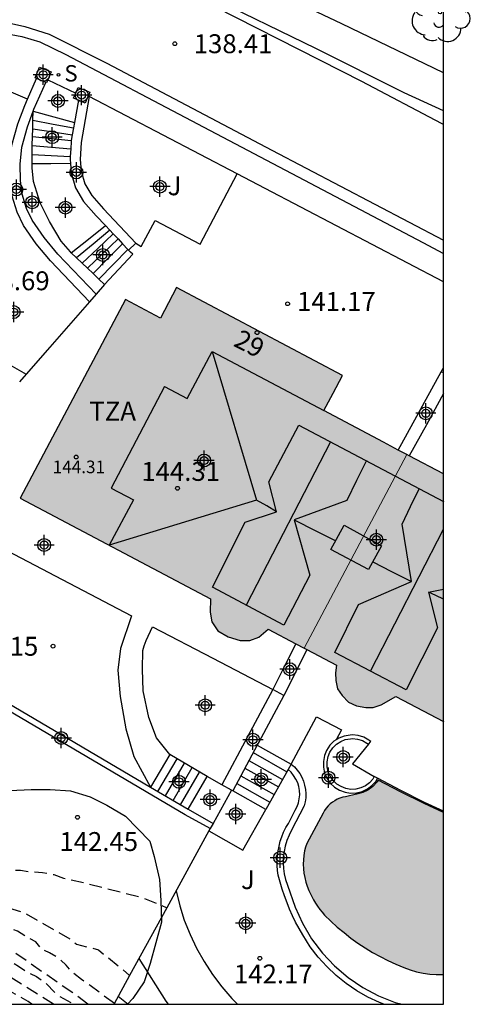
# Model space of a CAD drawing. Units: metres. Extents: x 578544 to 578895, y 4796539 to 4796790.
# Drawn here: x 578877 to 578895, y 4796540 to 4796579 of the extents above; entities that cross this region are included whole.
import ezdxf
from ezdxf.enums import TextEntityAlignment as Align

# ---------------------------------------------------------------- set-up
doc = ezdxf.new("R2010")
doc.units = ezdxf.units.M
doc.header["$MEASUREMENT"] = 0
doc.linetypes.add('TRAZOS_NORMALES', pattern=[0.75, 0.5, -0.25])
for name, color, linetype in [('010106', 9, 'Continuous'), ('020104', 34, 'Continuous'), ('020194', 31, 'TRAZOS_NORMALES'), ('020195', 30, 'TRAZOS_NORMALES'), ('020204', 9, 'Continuous'), ('020308', 9, 'Continuous'), ('050109', 4, 'Continuous'), ('060106', 9, 'Continuous'), ('060108', 9, 'Continuous'), ('060117', 9, 'Continuous'), ('060130', 9, 'Continuous'), ('060134', 9, 'Continuous'), ('060141', 9, 'Continuous'), ('070105', 6, 'Continuous'), ('070106', 6, 'Continuous'), ('070108', 9, 'Continuous'), ('070110', 9, 'Continuous'), ('080109', 9, 'Continuous'), ('080110', 9, 'Continuous'), ('080201', 9, 'Continuous'), ('080202', 9, 'Continuous'), ('080303', 9, 'Continuous'), ('080308', 9, 'Continuous'), ('080311', 9, 'Continuous'), ('100106', 63, 'Continuous'), ('100107', 3, 'Continuous'), ('100202', 3, 'Continuous'), ('100301', 7, 'Continuous'), ('210204', 9, 'Continuous'), ('210304', 9, 'Continuous'), ('990501', 21, 'Continuous'), ('990505', 151, 'Continuous'), ('C_Edificios', 5, 'Continuous'), ('Centroides', 1, 'Continuous')]:
    doc.layers.add(name, color=color, linetype=linetype)
for name, color, linetype, lineweight in [('020105', 24, 'Continuous', 30), ('080111', 7, 'Continuous', 30), ('080117', 7, 'Continuous', 20)]:
    doc.layers.add(name, color=color, linetype=linetype, lineweight=lineweight)
doc.styles.add('ARIAL', font='arial.ttf', dxfattribs={"height": 1})
doc.styles.add('ARIALI', font='ariali.ttf', dxfattribs={"height": 1})
doc.styles.add('ROMANS', font='romans__.ttf', dxfattribs={"height": 1})
doc.styles.get("Standard").update_dxf_attribs({"font": 'arial.ttf'})

# ---------------------------------------------------------------- blocks, each defined once
blk = doc.blocks.new('Centroide')
for points in [[(0, -0.402), (0, 0.402)], [(0.402, 0), (-0.402, 0)]]:
    blk.add_lwpolyline(points)
for radius in [0.256, 0.159]:
    blk.add_circle((0, 0), radius)
blk = doc.blocks.new('COTAPU')
blk.add_circle((0, 0), 0.075)
blk = doc.blocks.new('PUNTO')
blk.add_circle((0, 0), 0.075)
blk = doc.blocks.new('BloquePortal')
blk.add_circle((0, 0), 0.075)
at = {"flags": 5}
blk.add_attdef('INDICE', text='', height=0.75, dxfattribs=at).set_placement((0, 0), align=Align.MIDDLE_CENTER)
blk = doc.blocks.new('SANEA')
blk.add_circle((0, 0), 0.055)
blk = doc.blocks.new('ARBOL')
blk.add_circle((0, 0), 0.0587)
for centre, radius, start, end in [((0.097, 0.97), 0.21, 23.1565, 160.4665), ((-0.564, 0.381), 0.532, 92.28, 254.58), ((-0.28, 0.855), 0.3, 359.2878, 173.6078), ((0.438, 0.881), 0.24, 301.578, 139.328), ((-0.091, 0.321), 0.12, 119.14, 310.56), ((0.656, 0.288), 0.443, 319.8556, 114.7656), ((0.819, -0.249), 0.383, 235.5275, 62.0275), ((-0.556, -0.339), 0.555, 142.64, 266.54), ((-0.039, -0.384), 0.21, 189.64, 323.88), ((0.299, -0.624), 0.532, 224.67, 0.24), ((-0.301, -0.676), 0.45, 213.78, 295.32)]:
    blk.add_arc(centre, radius, start, end)

msp = doc.modelspace()

# ---------------------------------------------------------------- hatches: boundary and pattern name
at = {"layer": '990501'}
h = msp.add_hatch(color=256, dxfattribs=at)
h.dxf.hatch_style = 1
h.paths.add_polyline_path([(578894.303, 4796561.298), (578894.3, 4796561.3), (578892.94, 4796562.02), (578892.84, 4796562.07), (578892.5, 4796562.25), (578891.92, 4796562.56), (578889.55, 4796563.82), (578889.92, 4796564.51), (578890.29, 4796565.21), (578883.7, 4796568.7), (578883.07, 4796567.49), (578881.67, 4796568.23), (578877.5, 4796560.34), (578885.05, 4796556.34), (578885.03, 4796555.81), (578885.1, 4796555.43), (578885.34, 4796555.07), (578885.75, 4796554.83), (578886.23, 4796554.68), (578886.61, 4796554.68), (578886.97, 4796554.82), (578887.34, 4796555.13), (578888.44, 4796554.55), (578888.77, 4796554.38), (578888.88, 4796554.32), (578890.05, 4796553.7), (578890.01, 4796553.4), (578890.02, 4796553.1), (578890.09, 4796552.76), (578890.28, 4796552.5), (578890.53, 4796552.24), (578890.84, 4796552.09), (578891.21, 4796552.02), (578891.51, 4796552.02), (578891.82, 4796552.13), (578892.4, 4796552.46), (578894.303, 4796551.458)])
at = {"layer": '990505'}
h = msp.add_hatch(color=256, dxfattribs=at)
h.dxf.hatch_style = 1
h.paths.add_polyline_path([(578894.303, 4796547.852), (578893.53, 4796548.21), (578892.59, 4796548.67), (578891.7, 4796549.14), (578891.66, 4796549.07), (578891.5, 4796548.89), (578891.3, 4796548.74), (578891.09, 4796548.64), (578890.85, 4796548.58), (578890.41, 4796548.48), (578890.3, 4796548.46), (578890.19, 4796548.42), (578890.08, 4796548.38), (578889.98, 4796548.32), (578889.89, 4796548.26), (578889.8, 4796548.19), (578889.72, 4796548.11), (578889.64, 4796548.03), (578889.57, 4796547.93), (578889.52, 4796547.83), (578888.97, 4796546.79), (578888.88, 4796546.62), (578888.82, 4796546.48), (578888.78, 4796546.33), (578888.75, 4796546.15), (578888.74, 4796545.97), (578888.73, 4796545.8), (578888.74, 4796545.62), (578888.76, 4796545.44), (578888.79, 4796545.27), (578888.83, 4796545.09), (578888.89, 4796544.92), (578888.95, 4796544.76), (578889.03, 4796544.6), (578889.11, 4796544.44), (578889.14, 4796544.38), (578889.22, 4796544.25), (578889.3, 4796544.13), (578889.39, 4796544), (578889.48, 4796543.89), (578889.58, 4796543.78), (578889.83, 4796543.53), (578890.08, 4796543.3), (578890.35, 4796543.08), (578890.62, 4796542.86), (578890.9, 4796542.66), (578891.19, 4796542.47), (578891.48, 4796542.29), (578891.78, 4796542.13), (578892.09, 4796541.97), (578892.4, 4796541.83), (578892.72, 4796541.7), (578892.97, 4796541.6), (578893.23, 4796541.52), (578893.49, 4796541.47), (578893.75, 4796541.43), (578894.01, 4796541.42), (578894.28, 4796541.42), (578894.303, 4796541.423)])

# ---------------------------------------------------------------- linework, layer by layer
at = {"layer": '010106', "flags": 128}
msp.add_lwpolyline([(578544.313, 4796540.24), (578894.303, 4796540.233), (578894.308, 4796790.226), (578544.318, 4796790.233)], close=True, dxfattribs=at)
at = {"layer": '020104', "flags": 128}
for points, elevation in [([(578882.21, 4796542.05), (578883.28, 4796540.36), (578883.375, 4796540.233)], 143), ([(578881.39, 4796540.55), (578881.775, 4796540.233)], 143.5)]:
    msp.add_lwpolyline(points, dxfattribs=dict(at, elevation=elevation))
at = {"layer": '020105', "elevation": 142.5, "flags": 128}
msp.add_lwpolyline([(578883.681, 4796544.736), (578883.83, 4796544.15), (578884.01, 4796543.57), (578884.24, 4796543), (578884.5, 4796542.46), (578884.8, 4796541.93), (578885.13, 4796541.42), (578885.5, 4796540.93), (578885.89, 4796540.47), (578886.127, 4796540.233)], dxfattribs=at)
at = {"layer": '020194', "flags": 128}
for points, elevation in [([(578862.56, 4796550.5), (578862.83, 4796550.44), (578863.27, 4796550.39), (578864.1, 4796550.34), (578864.54, 4796550.29), (578864.94, 4796550.18), (578866.53, 4796549.66), (578867.05, 4796549.45), (578867.83, 4796549.22), (578868.59, 4796548.9), (578869.31, 4796548.47), (578869.7, 4796548.29), (578870.11, 4796548.21), (578871.19, 4796547.61), (578871.74, 4796547.51), (578875.56, 4796545.71), (578876.25, 4796545.58), (578877.51, 4796545.56), (578877.91, 4796545.5), (578878.38, 4796545.47), (578878.83, 4796545.39), (578879.21, 4796545.25), (578880.1, 4796545.05), (578882.33, 4796544.48), (578883.29, 4796544.08), (578883.31, 4796544.06)], 142.64), ([(578860.91, 4796549.48), (578861.91, 4796549.31), (578862.76, 4796549.29), (578863.16, 4796549.35), (578863.57, 4796549.34), (578864.82, 4796549.22), (578865.27, 4796549.12), (578865.67, 4796548.98), (578866.52, 4796548.73), (578867.7, 4796548.23), (578868.08, 4796548.09), (578868.5, 4796547.97), (578868.88, 4796547.8), (578869.26, 4796547.66), (578869.73, 4796547.54), (578873.69, 4796545.79), (578874.14, 4796545.67), (578874.54, 4796545.46), (578874.92, 4796545.22), (578875.31, 4796545.01), (578875.62, 4796544.74), (578876.42, 4796544.29), (578876.84, 4796544.12), (578877.65, 4796543.88), (578879.47, 4796542.83), (578879.73, 4796542.62), (578880.6, 4796542.4), (578881.84, 4796541.38)], 143.14), ([(578881.235, 4796540.26), (578880.273, 4796540.983), (578879.923, 4796541.213), (578879.593, 4796541.483), (578879.323, 4796541.783), (578879.023, 4796542.063), (578878.663, 4796542.273), (578878.333, 4796542.433), (578878.113, 4796542.713), (578877.753, 4796542.903), (578877.383, 4796543.133), (578876.603, 4796543.483), (578874.123, 4796544.873), (578873.793, 4796545.123), (578873.413, 4796545.313), (578872.634, 4796545.603), (578871.824, 4796545.753), (578869.044, 4796546.943), (578868.664, 4796547.083), (578868.314, 4796547.293), (578867.894, 4796547.433), (578867.484, 4796547.513), (578867.084, 4796547.633), (578865.794, 4796547.913), (578863.914, 4796548.183), (578862.614, 4796548.213), (578862.204, 4796548.243), (578861.404, 4796548.263), (578860.3, 4796548.335)], 143.64), ([(578880.177, 4796540.233), (578879.753, 4796540.563), (578876.703, 4796542.683), (578874.693, 4796544.053), (578874.293, 4796544.223), (578873.913, 4796544.363), (578873.533, 4796544.573), (578873.133, 4796544.763), (578870.724, 4796545.823), (578869.994, 4796546.023), (578869.594, 4796546.163), (578869.164, 4796546.243), (578868.364, 4796546.523), (578867.964, 4796546.583), (578867.584, 4796546.723), (578867.154, 4796546.803), (578866.334, 4796547.043), (578865.934, 4796547.233), (578865.504, 4796547.333), (578864.704, 4796547.423), (578864.294, 4796547.433), (578863.014, 4796547.523), (578859.938, 4796547.657)], 144.14), ([(578878.823, 4796540.233), (578875.033, 4796542.603), (578874.603, 4796542.793), (578872.173, 4796543.783), (578871.484, 4796544.053), (578871.084, 4796544.173), (578870.684, 4796544.383), (578870.284, 4796544.523), (578869.884, 4796544.693), (578869.074, 4796544.843), (578868.674, 4796544.993), (578867.874, 4796545.233), (578867.384, 4796545.313), (578865.034, 4796545.873), (578863.684, 4796545.913), (578863.284, 4796545.893), (578862.454, 4796545.913), (578861.174, 4796545.984), (578860.324, 4796546.074), (578859.514, 4796546.134), (578859.131, 4796546.143)], 145.14), ([(578877.957, 4796540.233), (578877.813, 4796540.343), (578876.533, 4796541.063), (578874.143, 4796542.343), (578873.763, 4796542.473), (578873.413, 4796542.733), (578872.953, 4796542.933), (578870.744, 4796543.723), (578870.374, 4796543.893), (578869.964, 4796544.053), (578869.094, 4796544.253), (578868.294, 4796544.503), (578867.524, 4796544.693), (578865.894, 4796545.003), (578865.484, 4796545.063), (578864.094, 4796545.173), (578861.954, 4796545.284), (578860.024, 4796545.324), (578858.762, 4796545.451)], 145.64)]:
    msp.add_lwpolyline(points, dxfattribs=dict(at, elevation=elevation))
at = {"layer": '020195', "elevation": 144.64, "flags": 128}
msp.add_lwpolyline([(578859.558, 4796546.943), (578860.004, 4796546.884), (578861.264, 4796546.783), (578861.714, 4796546.773), (578862.964, 4796546.703), (578865.094, 4796546.653), (578865.504, 4796546.603), (578865.904, 4796546.483), (578866.734, 4796546.373), (578867.134, 4796546.343), (578867.944, 4796546.143), (578870.544, 4796545.233), (578874.033, 4796543.583), (578875.283, 4796543.143), (578877.053, 4796541.963), (578877.433, 4796541.753), (578877.763, 4796541.523), (578878.143, 4796541.333), (578878.493, 4796541.093), (578878.983, 4796540.583), (578879.513, 4796540.303), (578879.604, 4796540.233)], dxfattribs=at)
at = {"layer": '050109', "flags": 128}
msp.add_lwpolyline([(578894.303, 4796547.852), (578893.53, 4796548.21), (578892.59, 4796548.67), (578891.7, 4796549.14), (578891.66, 4796549.07), (578891.5, 4796548.89), (578891.3, 4796548.74), (578891.09, 4796548.64), (578890.85, 4796548.58), (578890.41, 4796548.48), (578890.3, 4796548.46), (578890.19, 4796548.42), (578890.08, 4796548.38), (578889.98, 4796548.32), (578889.89, 4796548.26), (578889.8, 4796548.19), (578889.72, 4796548.11), (578889.64, 4796548.03), (578889.57, 4796547.93), (578889.52, 4796547.83), (578888.97, 4796546.79), (578888.88, 4796546.62), (578888.82, 4796546.48), (578888.78, 4796546.33), (578888.75, 4796546.15), (578888.74, 4796545.97), (578888.73, 4796545.8), (578888.74, 4796545.62), (578888.76, 4796545.44), (578888.79, 4796545.27), (578888.83, 4796545.09), (578888.89, 4796544.92), (578888.95, 4796544.76), (578889.03, 4796544.6), (578889.11, 4796544.44), (578889.14, 4796544.38), (578889.22, 4796544.25), (578889.3, 4796544.13), (578889.39, 4796544), (578889.48, 4796543.89), (578889.58, 4796543.78), (578889.83, 4796543.53), (578890.08, 4796543.3), (578890.35, 4796543.08), (578890.62, 4796542.86), (578890.9, 4796542.66), (578891.19, 4796542.47), (578891.48, 4796542.29), (578891.78, 4796542.13), (578892.09, 4796541.97), (578892.4, 4796541.83), (578892.72, 4796541.7), (578892.97, 4796541.6), (578893.23, 4796541.52), (578893.49, 4796541.47), (578893.75, 4796541.43), (578894.01, 4796541.42), (578894.28, 4796541.42), (578894.303, 4796541.423)], dxfattribs=at)
at = {"layer": '060106', "flags": 128}
for points in [[(578880.845, 4796568.821), (578880.511, 4796568.44)], [(578880.511, 4796568.44), (578880.246, 4796568.138)], [(578880.246, 4796568.138), (578878.667, 4796566.336), (578877.732, 4796565.269)], [(578877.732, 4796565.269), (578877.462, 4796564.96)]]:
    msp.add_lwpolyline(points, dxfattribs=at)
at = {"layer": '060108', "flags": 128}
for points in [[(578873.823, 4796578.08), (578874.181, 4796578.921), (578875.725, 4796578.901), (578876.777, 4796578.817), (578877.565, 4796578.673), (578878.269, 4796578.469), (578879.305, 4796577.961), (578884.529, 4796575.205), (578893.476, 4796570.497), (578894.303, 4796570.059)], [(578882.085, 4796570.469), (578882.3, 4796570.33), (578882.85, 4796571.37), (578884.64, 4796570.43), (578886.107, 4796573.222)]]:
    msp.add_lwpolyline(points, dxfattribs=at)
at = {"layer": '060117', "flags": 128}
for points in [[(578877.999, 4796575.35), (578878.014, 4796575.713)], [(578878.014, 4796575.713), (578879.652, 4796575.263)], [(578877.991, 4796575.012), (578877.999, 4796575.35)], [(578877.983, 4796574.7), (578877.991, 4796575.012)], [(578877.974, 4796574.35), (578877.983, 4796574.7)], [(578877.971, 4796573.984), (578877.969, 4796574.133), (578877.974, 4796574.35)], [(578877.975, 4796573.626), (578877.971, 4796573.984)], [(578877.975, 4796573.626), (578878.71, 4796573.637), (578879.486, 4796573.649)], [(578879.522, 4796570.086), (578879.489, 4796570.117), (578879.125, 4796570.541), (578878.653, 4796571.325), (578878.285, 4796572.069), (578878.029, 4796572.917), (578877.977, 4796573.453), (578877.975, 4796573.626)], [(578879.522, 4796570.086), (578880.202, 4796570.626), (578880.881, 4796571.166)], [(578879.728, 4796569.889), (578879.522, 4796570.086)], [(578879.956, 4796569.671), (578879.728, 4796569.889)], [(578881.964, 4796570.032), (578880.845, 4796568.821)], [(578881.964, 4796570.032), (578881.88, 4796570.112), (578881.797, 4796570.193)], [(578880.166, 4796569.47), (578879.956, 4796569.671)], [(578880.386, 4796569.26), (578880.166, 4796569.47)], [(578880.62, 4796569.036), (578880.386, 4796569.26)], [(578880.845, 4796568.821), (578880.62, 4796569.036)], [(578886.901, 4796550.529), (578888.25, 4796549.77)], [(578891.32, 4796550.56), (578890.68, 4796549.78)], [(578883.43, 4796550.16), (578882.67, 4796548.86)], [(578882.964, 4796548.686), (578883.724, 4796549.986)], [(578884.92, 4796549.28), (578883.43, 4796550.16)], [(578886.577, 4796549.922), (578887.913, 4796549.169)], [(578886.741, 4796550.229), (578888.081, 4796549.469)], [(578883.261, 4796548.511), (578884.021, 4796549.811)], [(578883.562, 4796548.333), (578884.322, 4796549.633)], [(578886.415, 4796549.617), (578887.744, 4796548.868)], [(578888.131, 4796549.559), (578887.24, 4796547.97)], [(578888.25, 4796549.77), (578888.131, 4796549.559)], [(578883.859, 4796548.158), (578884.619, 4796549.458)], [(578884.16, 4796547.98), (578884.92, 4796549.28)], [(578885.5, 4796548.95), (578884.92, 4796549.28)], [(578886.25, 4796549.31), (578887.575, 4796548.567)], [(578885.88, 4796548.74), (578885.5, 4796548.95)], [(578885.93, 4796548.71), (578885.88, 4796548.74)], [(578886.09, 4796549.01), (578887.406, 4796548.266)], [(578887.24, 4796547.97), (578885.93, 4796548.71)]]:
    msp.add_lwpolyline(points, dxfattribs=at)
at = {"layer": '060130', "flags": 128}
for points in [[(578871.56, 4796555.4), (578873.47, 4796560.2), (578875.37, 4796559.26), (578875.31, 4796559.12), (578881.91, 4796555.67), (578881.48, 4796554.37), (578881.37, 4796553.51), (578881.46, 4796552.46), (578881.69, 4796551.18), (578882, 4796550.07), (578882.67, 4796548.86)], [(578883.43, 4796550.16), (578882.9, 4796550.82), (578882.6, 4796551.62), (578882.38, 4796552.69), (578882.35, 4796553.54), (578882.37, 4796554.28), (578882.42, 4796554.47), (578882.5, 4796554.68), (578882.75, 4796555.23), (578885.14, 4796553.98), (578887.52, 4796552.74)], [(578888.25, 4796549.77), (578889.26, 4796551.65), (578890.25, 4796551.13), (578890.039, 4796550.738)], [(578894.303, 4796547.901), (578893.55, 4796548.25), (578892.61, 4796548.72), (578891.68, 4796549.21)], [(578884.99, 4796547.12), (578886.33, 4796546.36), (578887.24, 4796547.97)]]:
    msp.add_lwpolyline(points, dxfattribs=at)
at = {"layer": '060134', "flags": 128}
for points in [[(578875.006, 4796582.768), (578875.158, 4796582.774), (578876.982, 4796582.738), (578878.446, 4796582.614), (578879.474, 4796582.398), (578880.962, 4796581.886), (578883.562, 4796580.718), (578891.046, 4796576.898), (578894.212, 4796575.229), (578894.304, 4796575.186)], [(578844.028, 4796576.193), (578845.01, 4796576.022), (578847.154, 4796575.742), (578849.078, 4796575.558), (578850.706, 4796575.526), (578853.042, 4796575.614), (578855.626, 4796575.858), (578859.254, 4796576.422), (578863.165, 4796577.102), (578866.137, 4796577.674), (578869.257, 4796578.317), (578870.08, 4796578.445), (578871.878, 4796578.786), (578874.042, 4796579.206), (578874.95, 4796579.282), (578876.05, 4796579.31), (578876.914, 4796579.246), (578877.678, 4796579.078), (578878.642, 4796578.77), (578880.934, 4796577.61), (578887.486, 4796574.154), (578894.303, 4796570.591)]]:
    msp.add_lwpolyline(points, dxfattribs=at)
at = {"layer": '060141', "flags": 128}
for points in [[(578877.999, 4796575.35), (578878.806, 4796575.196), (578879.612, 4796575.043)], [(578877.991, 4796575.012), (578878.798, 4796574.885), (578879.563, 4796574.765)], [(578877.983, 4796574.7), (578878.754, 4796574.624), (578879.524, 4796574.547)], [(578877.974, 4796574.35), (578878.736, 4796574.283), (578879.499, 4796574.216)], [(578877.971, 4796573.984), (578878.726, 4796573.944), (578879.48, 4796573.903)], [(578881.058, 4796570.978), (578880.393, 4796570.433), (578879.728, 4796569.889)], [(578881.186, 4796570.842), (578880.571, 4796570.256), (578879.956, 4796569.671)], [(578880.166, 4796569.47), (578880.774, 4796570.052), (578881.382, 4796570.634)], [(578880.386, 4796569.26), (578880.972, 4796569.853), (578881.559, 4796570.446)], [(578881.773, 4796570.219), (578881.197, 4796569.627), (578880.62, 4796569.036)]]:
    msp.add_lwpolyline(points, dxfattribs=at)
at = {"layer": '070105', "flags": 128}
for points in [[(578894.304, 4796577.234), (578890.269, 4796579.181), (578885.141, 4796581.617), (578883.017, 4796582.457)], [(578874.055, 4796577.547), (578872.197, 4796573.529), (578872.161, 4796573.182), (578872.357, 4796572.01), (578872.861, 4796570.59), (578873.665, 4796568.986), (578874.717, 4796567.554), (578875.797, 4796566.506), (578876.985, 4796565.682), (578877.732, 4796565.269)], [(578877.783, 4796576.189), (578878.145, 4796577.008)], [(578878.014, 4796575.713), (578878.043, 4796575.791), (578878.513, 4796576.851)], [(578880.246, 4796568.138), (578878.697, 4796569.761), (578878.129, 4796570.445), (578877.621, 4796571.173), (578877.369, 4796571.697), (578877.177, 4796572.337), (578877.109, 4796572.929), (578877.089, 4796573.613), (578877.169, 4796574.353), (578877.401, 4796575.209), (578877.673, 4796575.941), (578877.783, 4796576.189)], [(578879.809, 4796576.143), (578879.652, 4796575.263)], [(578880.239, 4796576.292), (578879.913, 4796574.462), (578879.872, 4796573.788), (578879.918, 4796573.332), (578880.055, 4796572.822), (578880.335, 4796572.354), (578880.806, 4796571.828), (578882.085, 4796570.469)], [(578880.239, 4796576.292), (578880.192, 4796576.316)], [(578886.107, 4796573.222), (578880.239, 4796576.292)], [(578880.511, 4796568.44), (578878.996, 4796570.026), (578878.448, 4796570.686), (578877.968, 4796571.374), (578877.743, 4796571.841), (578877.57, 4796572.418), (578877.508, 4796572.958), (578877.49, 4796573.599), (578877.563, 4796574.28), (578877.782, 4796575.088), (578878.014, 4796575.713)], [(578879.612, 4796575.043), (578879.563, 4796574.765)], [(578879.652, 4796575.263), (578879.612, 4796575.043)], [(578879.524, 4796574.547), (578879.517, 4796574.509), (578879.499, 4796574.216)], [(578879.563, 4796574.765), (578879.524, 4796574.547)], [(578879.499, 4796574.216), (578879.48, 4796573.903)], [(578879.48, 4796573.903), (578879.473, 4796573.781), (578879.486, 4796573.649)], [(578879.486, 4796573.649), (578879.525, 4796573.261), (578879.685, 4796572.665), (578880.013, 4796572.117), (578880.513, 4796571.557), (578880.881, 4796571.166)], [(578894.303, 4796568.935), (578887.216, 4796572.642), (578886.107, 4796573.222)], [(578880.881, 4796571.166), (578881.058, 4796570.978)], [(578881.058, 4796570.978), (578881.186, 4796570.842)], [(578881.186, 4796570.842), (578881.382, 4796570.634)], [(578881.382, 4796570.634), (578881.559, 4796570.446)], [(578881.559, 4796570.446), (578881.773, 4796570.219)], [(578882.085, 4796570.469), (578881.797, 4796570.193)], [(578881.773, 4796570.219), (578881.797, 4796570.193)], [(578892.5, 4796562.25), (578894.21, 4796565.36)], [(578894.303, 4796564.496), (578894.3, 4796564.49), (578893.62, 4796563.25), (578892.94, 4796562.02)], [(578885.04, 4796547.21), (578884.05, 4796547.76), (578874.39, 4796553.45), (578873.2, 4796554.16), (578873.34, 4796554.36)], [(578873.34, 4796554.36), (578874.52, 4796553.66), (578882.67, 4796548.86)], [(578888.44, 4796554.55), (578887.98, 4796553.64), (578887.52, 4796552.74)], [(578888.88, 4796554.32), (578888.42, 4796553.41), (578887.96, 4796552.5)], [(578890.039, 4796550.738), (578889.95, 4796550.68), (578889.79, 4796550.52), (578889.66, 4796550.32), (578889.57, 4796550.11), (578889.53, 4796549.88), (578889.53, 4796549.65), (578889.58, 4796549.42), (578889.67, 4796549.21), (578889.8, 4796549.02), (578889.97, 4796548.86), (578890.17, 4796548.74), (578890.39, 4796548.66), (578890.61, 4796548.62), (578890.84, 4796548.63), (578891.07, 4796548.69), (578891.28, 4796548.79), (578891.46, 4796548.92), (578891.62, 4796549.1), (578891.68, 4796549.21)], [(578891.55, 4796549.28), (578891.5, 4796549.18), (578891.36, 4796549.03), (578891.2, 4796548.91), (578891.02, 4796548.83), (578890.82, 4796548.78), (578890.62, 4796548.77), (578890.42, 4796548.8), (578890.24, 4796548.88), (578890.07, 4796548.98), (578889.92, 4796549.12), (578889.8, 4796549.29), (578889.72, 4796549.47), (578889.68, 4796549.67), (578889.68, 4796549.87), (578889.72, 4796550.07), (578889.79, 4796550.25), (578889.91, 4796550.42), (578890.05, 4796550.56), (578890.22, 4796550.67), (578890.4, 4796550.75), (578890.61, 4796550.78), (578890.68, 4796550.79), (578890.88, 4796550.77), (578891.08, 4796550.71), (578891.25, 4796550.61), (578891.32, 4796550.56)], [(578891.32, 4796550.56), (578891.41, 4796550.67), (578891.34, 4796550.73), (578891.13, 4796550.85), (578890.91, 4796550.91), (578890.68, 4796550.94), (578890.59, 4796550.93), (578890.36, 4796550.89), (578890.15, 4796550.81), (578890.039, 4796550.738)], [(578891.929, 4796540.233), (578891.76, 4796540.3), (578891.3, 4796540.52), (578890.86, 4796540.77), (578890.44, 4796541.06), (578890.04, 4796541.38), (578889.67, 4796541.73), (578889.33, 4796542.11), (578889.01, 4796542.51), (578888.86, 4796542.75), (578888.71, 4796542.99), (578888.57, 4796543.24), (578888.43, 4796543.49), (578888.31, 4796543.75), (578888.19, 4796544.01), (578888.09, 4796544.27), (578887.99, 4796544.54), (578887.9, 4796544.81), (578887.81, 4796545.09), (578887.74, 4796545.36), (578887.71, 4796545.55), (578887.7, 4796545.75), (578887.7, 4796545.94), (578887.71, 4796546.14), (578887.73, 4796546.33), (578887.77, 4796546.52), (578887.82, 4796546.71), (578887.88, 4796546.89), (578887.95, 4796547.07), (578888.04, 4796547.25), (578888.14, 4796547.42), (578888.41, 4796547.94), (578888.49, 4796548.09), (578888.54, 4796548.24), (578888.57, 4796548.4), (578888.59, 4796548.56), (578888.58, 4796548.72), (578888.55, 4796548.88), (578888.51, 4796549.03), (578888.44, 4796549.18), (578888.35, 4796549.32), (578888.25, 4796549.45), (578888.131, 4796549.559)], [(578888.25, 4796549.77), (578888.38, 4796549.66), (578888.49, 4796549.53), (578888.59, 4796549.4), (578888.67, 4796549.25), (578888.74, 4796549.1), (578888.78, 4796548.94), (578888.82, 4796548.77), (578888.83, 4796548.61), (578888.83, 4796548.44), (578888.81, 4796548.27), (578888.77, 4796548.11), (578888.27, 4796547.15), (578888.17, 4796546.95), (578888.08, 4796546.74), (578888.02, 4796546.52), (578887.97, 4796546.3), (578887.94, 4796546.08), (578887.93, 4796545.85), (578887.95, 4796545.63), (578887.98, 4796545.41), (578888.03, 4796545.19), (578888.1, 4796544.97), (578888.41, 4796544.09), (578888.7, 4796543.45), (578889.06, 4796542.84), (578889.49, 4796542.27), (578889.97, 4796541.76), (578890.51, 4796541.3), (578891.1, 4796540.9), (578891.72, 4796540.57), (578892.38, 4796540.31), (578892.66, 4796540.233)], [(578890.68, 4796549.78), (578891.55, 4796549.28)], [(578891.68, 4796549.21), (578891.55, 4796549.28)], [(578882.67, 4796548.86), (578884.16, 4796547.98)], [(578884.16, 4796547.98), (578885.15, 4796547.42)]]:
    msp.add_lwpolyline(points, dxfattribs=at)
at = {"layer": '070106', "flags": 128}
for points in [[(578877.783, 4796576.189), (578874.184, 4796577.728)], [(578878.589, 4796576.96), (578879.151, 4796576.687), (578879.702, 4796576.42)]]:
    msp.add_lwpolyline(points, dxfattribs=at)
at = {"layer": '070108', "flags": 128}
for points in [[(578885.88, 4796548.74), (578885.15, 4796547.42)], [(578885.04, 4796547.21), (578884.99, 4796547.12)], [(578885.15, 4796547.42), (578885.04, 4796547.21)], [(578884.99, 4796547.12), (578883.31, 4796544.06), (578881.84, 4796541.38), (578881.23, 4796540.25), (578881.221, 4796540.233)]]:
    msp.add_lwpolyline(points, dxfattribs=at)
at = {"layer": '070110', "flags": 128}
for points in [[(578878.085, 4796577.033), (578878.268, 4796577.462), (578878.721, 4796577.269), (578878.589, 4796576.96)], [(578878.145, 4796577.008), (578878.085, 4796577.033)], [(578878.513, 4796576.851), (578878.145, 4796577.008)], [(578878.589, 4796576.96), (578878.538, 4796576.84), (578878.513, 4796576.851)], [(578879.702, 4796576.42), (578879.801, 4796576.653), (578880.254, 4796576.46), (578880.192, 4796576.316)], [(578879.618, 4796576.224), (578879.702, 4796576.42)], [(578879.809, 4796576.143), (578879.618, 4796576.224)], [(578880.192, 4796576.316), (578880.071, 4796576.031), (578879.809, 4796576.143)]]:
    msp.add_lwpolyline(points, dxfattribs=at)
at = {"layer": '080109', "flags": 128}
for points in [[(578885.11, 4796566.16), (578886.88, 4796560.26), (578881.03, 4796558.47)], [(578889.81, 4796562.57), (578886.46, 4796556.09)], [(578887.67, 4796559.8), (578887.28, 4796560.03), (578886.88, 4796560.26)], [(578888.37, 4796559.48), (578889.23, 4796559.04), (578890.02, 4796558.64)], [(578891.4, 4796553.46), (578894.303, 4796559.101)], [(578891.49, 4796557.81), (578892.24, 4796557.43), (578893.03, 4796557.03)], [(578894.3, 4796556.33), (578894, 4796556.47), (578893.7, 4796556.61)], [(578894.303, 4796556.328), (578894.3, 4796556.33)]]:
    msp.add_lwpolyline(points, dxfattribs=at)
at = {"layer": '080110', "flags": 128}
for points in [[(578884.12, 4796564.29), (578885.11, 4796566.16), (578889.55, 4796563.82)], [(578883.23, 4796564.77), (578881.1, 4796560.74)], [(578883.23, 4796564.77), (578884.12, 4796564.29)], [(578887.37, 4796560.99), (578888.55, 4796563.24), (578894.3, 4796560.2), (578894.303, 4796560.198)], [(578891.24, 4796561.83), (578890.85, 4796561.04), (578890.46, 4796560.25)], [(578887.67, 4796559.8), (578887.37, 4796560.99)], [(578881.1, 4796560.74), (578881.99, 4796560.27)], [(578892.66, 4796559.3), (578892.99, 4796560.01), (578893.33, 4796560.71)], [(578881.99, 4796560.27), (578881.03, 4796558.47)], [(578890.46, 4796560.25), (578888.37, 4796559.48)], [(578886.43, 4796559.39), (578887.67, 4796559.8)], [(578885.13, 4796556.8), (578886.43, 4796559.39)], [(578888.37, 4796559.48), (578888.99, 4796557.28)], [(578893.03, 4796557.03), (578892.66, 4796559.3)], [(578889.83, 4796558.3), (578890.35, 4796559.26)], [(578890.35, 4796559.26), (578891.84, 4796558.45)], [(578891.32, 4796557.5), (578889.83, 4796558.3)], [(578891.84, 4796558.45), (578891.32, 4796557.5)], [(578888.99, 4796557.28), (578888.48, 4796556.29), (578887.96, 4796555.29)], [(578890.92, 4796556.11), (578893.03, 4796557.03)], [(578887.96, 4796555.29), (578885.13, 4796556.8)], [(578893.7, 4796556.61), (578894.3, 4796556.72), (578894.303, 4796556.721)], [(578893.7, 4796556.61), (578894.06, 4796555.19)], [(578889.99, 4796554.21), (578890.92, 4796556.11)], [(578894.06, 4796555.19), (578892.82, 4796552.72)], [(578892.82, 4796552.72), (578889.99, 4796554.21)]]:
    msp.add_lwpolyline(points, dxfattribs=at)
at = {"layer": '080111', "flags": 128}
for points in [[(578892.5, 4796562.25), (578891.92, 4796562.56), (578889.55, 4796563.82), (578889.92, 4796564.51), (578890.29, 4796565.21), (578883.7, 4796568.7), (578883.07, 4796567.49), (578881.67, 4796568.23), (578877.5, 4796560.34), (578885.05, 4796556.34), (578885.03, 4796555.81), (578885.1, 4796555.43), (578885.34, 4796555.07), (578885.75, 4796554.83), (578886.23, 4796554.68), (578886.61, 4796554.68), (578886.97, 4796554.82), (578887.34, 4796555.13), (578888.44, 4796554.55)], [(578892.84, 4796562.07), (578892.5, 4796562.25)], [(578892.94, 4796562.02), (578892.84, 4796562.07)], [(578894.303, 4796561.298), (578894.3, 4796561.3), (578892.94, 4796562.02)], [(578888.44, 4796554.55), (578888.77, 4796554.38)], [(578888.77, 4796554.38), (578888.88, 4796554.32)], [(578888.88, 4796554.32), (578890.05, 4796553.7), (578890.01, 4796553.4), (578890.02, 4796553.1), (578890.09, 4796552.76), (578890.28, 4796552.5), (578890.53, 4796552.24), (578890.84, 4796552.09), (578891.21, 4796552.02), (578891.51, 4796552.02), (578891.82, 4796552.13), (578892.4, 4796552.46), (578894.3, 4796551.46), (578894.303, 4796551.458)]]:
    msp.add_lwpolyline(points, dxfattribs=at)
at = {"layer": '080117', "flags": 128}
msp.add_lwpolyline([(578892.84, 4796562.07), (578888.77, 4796554.38)], dxfattribs=at)
at = {"layer": '100106', "flags": 128}
msp.add_lwpolyline([(578877.09, 4796548.72), (578877.93, 4796548.77), (578878.69, 4796548.77), (578879.49, 4796548.71), (578880.27, 4796548.47), (578880.94, 4796548.14), (578881.68, 4796547.71), (578882.64, 4796546.71), (578882.82, 4796546.11), (578883.02, 4796545.19), (578883.08, 4796544.36), (578883.11, 4796543.49), (578882.65, 4796541.85), (578882.41, 4796541.13), (578881.97, 4796540.47), (578881.752, 4796540.233)], dxfattribs=at)
at = {"layer": '100107', "flags": 128}
for points in [[(578894.304, 4796575.72), (578892.733, 4796576.433), (578889.233, 4796578.193), (578884.933, 4796580.305), (578880.437, 4796582.349), (578879.981, 4796582.689), (578879.641, 4796583.245)], [(578894.21, 4796565.36), (578894.26, 4796565.45), (578894.3, 4796565.53), (578894.303, 4796565.536)], [(578894.303, 4796565.314), (578894.21, 4796565.36)], [(578887.52, 4796552.74), (578886.52, 4796550.86), (578885.5, 4796548.95)], [(578887.96, 4796552.5), (578887.52, 4796552.74)], [(578887.96, 4796552.5), (578886.95, 4796550.62), (578886.901, 4796550.529)], [(578886.901, 4796550.529), (578885.93, 4796548.71)]]:
    msp.add_lwpolyline(points, dxfattribs=at)

# ---------------------------------------------------------------- block references
at = {"layer": '020204'}
for p, rotation in [((578883.635, 4796578.388, 138.412), 359.9987685839998), ((578883.74, 4796560.73, 144.31), 359.99), ((578878.8, 4796554.46, 141.15), 359.99), ((578879.77, 4796547.66, 142.45), 359.99)]:
    msp.add_blockref('COTAPU', p, dxfattribs=dict(at, rotation=rotation))
for p in [(578888.11, 4796568.06, 141.17), (578887.01, 4796542.06, 142.17)]:
    msp.add_blockref('COTAPU', p, dxfattribs=at)
at = {"layer": '080201'}
msp.add_blockref('PUNTO', (578879.72, 4796561.97, 144.31), dxfattribs=at)
at = {"layer": '080202', "rotation": 359.9987685839998}
msp.add_blockref('BloquePortal', (578886.897, 4796566.914), dxfattribs=at)
at = {"layer": '100202', "rotation": 359.9987685839998}
msp.add_blockref('ARBOL', (578894.161, 4796579.637), dxfattribs=at)
at = {"layer": '210204', "rotation": 359.9987685839998}
msp.add_blockref('SANEA', (578879.019, 4796577.157, 138.411), dxfattribs=at)
at = {"layer": 'C_Edificios', "rotation": 359.9987685839998}
msp.add_blockref('Centroide', (578884.794, 4796561.833), dxfattribs=at)
at = {"layer": 'Centroides', "rotation": 359.9987685839998}
for p in [(578878.408, 4796577.156), (578878.994, 4796576.116), (578879.934, 4796576.346), (578878.763, 4796574.677), (578879.727, 4796573.277), (578877.344, 4796572.597), (578883.04, 4796572.712), (578877.971, 4796572.087), (578879.29, 4796571.877), (578880.775, 4796569.997), (578877.237, 4796567.728), (578893.597, 4796563.708), (578891.634, 4796558.689), (578878.447, 4796558.477), (578888.204, 4796553.541), (578884.839, 4796552.111), (578879.125, 4796550.811), (578886.736, 4796550.741), (578890.314, 4796550.053), (578887.064, 4796549.165), (578889.734, 4796549.231), (578883.8, 4796549.072), (578885.037, 4796548.362), (578886.052, 4796547.792), (578887.818, 4796546.055), (578886.448, 4796543.45)]:
    msp.add_blockref('Centroide', p, dxfattribs=at)

# ---------------------------------------------------------------- texts
at = {"layer": '020308', "style": 'ARIAL'}
for s, rotation, p in [('138.41', 359.9988, (578884.385, 4796578.013)), ('138.69', 359.9988, (578875.541, 4796568.597)), ('144.31', 359.99, (578882.304, 4796561.026)), ('141.15', 359.99, (578875.09, 4796554.08)), ('142.45', 359.99, (578879.051, 4796546.323))]:
    msp.add_text(s, height=0.75, rotation=rotation, dxfattribs=at).set_placement(p)
for s, p in [('141.17', (578888.485, 4796567.777)), ('142.17', (578885.981, 4796541.063))]:
    msp.add_text(s, height=0.75, dxfattribs=at).set_placement(p)
at = {"layer": '080303', "style": 'ARIAL'}
msp.add_text('144.31', height=0.5, dxfattribs=at).set_placement((578878.783, 4796561.33))
at = {"layer": '080308', "style": 'ARIALI'}
msp.add_text('29', height=0.75, rotation=332.8148, dxfattribs=at).set_placement((578885.921, 4796566.403))
at = {"layer": '080311', "style": 'ARIAL'}
msp.add_text('TZA', height=0.75, rotation=359.99, dxfattribs=at).set_placement((578880.24, 4796563.42))
at = {"layer": '100301', "style": 'ARIAL'}
for p in [(578883.35, 4796572.37), (578886.26, 4796544.81)]:
    msp.add_text('J', height=0.75, dxfattribs=at).set_placement(p)
at = {"layer": '210304', "style": 'ROMANS'}
msp.add_text('S', height=0.65, rotation=359.9988, dxfattribs=at).set_placement((578879.248, 4796576.889))

doc.saveas('drawing.dxf')
